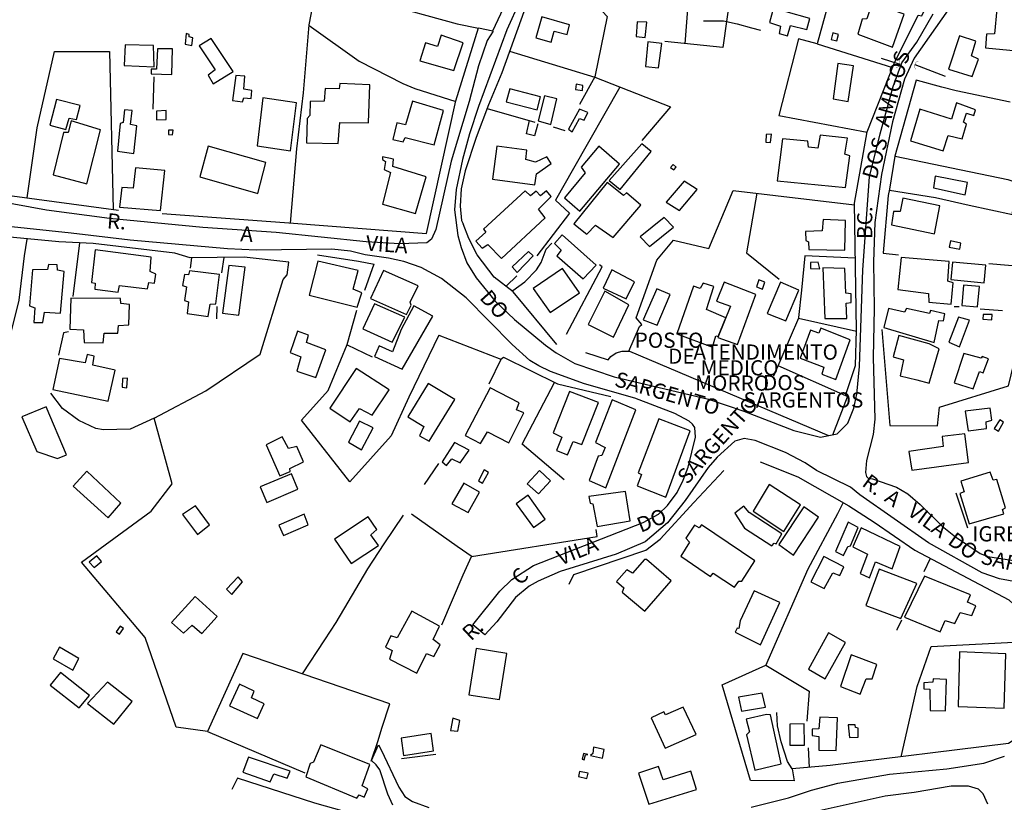
# Model space of a CAD drawing. Units: millimetres. Extents: x 175914 to 178339, y 1660412 to 1663189.
# Drawn here: x 177853 to 178015, y 1661731 to 1661860 of the extents above; entities that cross this region are included whole.
import ezdxf
from ezdxf.enums import TextEntityAlignment as Align

# ---------------------------------------------------------------- set-up
doc = ezdxf.new("R2010")
doc.units = ezdxf.units.MM
for name, color, linetype in [('V-BUEIRO', 5, 'Continuous'), ('V-EDIFICACAO', 2, 'Continuous'), ('V-EDIFICACAO_IDENTIFICADA', 6, 'Continuous'), ('V-LOTE', 10, 'Continuous'), ('V-NOME_DOS_LOGRADOUROS', 7, 'Continuous'), ('V-QUADRA', 6, 'Continuous'), ('V-TESTADA', 5, 'Continuous'), ('V-VALETA', 6, 'Continuous')]:
    doc.layers.add(name, color=color, linetype=linetype)

# ---------------------------------------------------------------- blocks, each defined once
blk = doc.blocks.new('305')
at = {"color": 0, "linetype": 'ByBlock', "lineweight": -2, "const_width": 0.05}
blk.add_lwpolyline([(0.73, 0.39, 0.60863), (-0.73, 0.38)], format="xyb", dxfattribs=at)

msp = doc.modelspace()

# ---------------------------------------------------------------- linework, layer by layer
at = {"layer": 'V-EDIFICACAO'}
for points in [[(177978.94, 1661861.25), (177979.27, 1661862.68), (177977.23, 1661863.1), (177976.25, 1661859.47), (177978.02, 1661858.88), (177977.82, 1661857.68), (177979.17, 1661857.3), (177979.67, 1661859), (177982.37, 1661858.32), (177982.83, 1661860.14), (177978.94, 1661861.25)], [(177993.09, 1661862.64), (177992.22, 1661860.07), (177991.47, 1661860.03), (177990.75, 1661857.55), (177996.45, 1661855.43), (177998.33, 1661860.86), (177993.09, 1661862.64)], [(178013.57, 1661861.64), (178013.21, 1661857.62), (178011.89, 1661857.53), (178011.7, 1661855.32), (178020.34, 1661854.5), (178020.91, 1661860.9), (178013.57, 1661861.64)], [(177938.79, 1661860.42), (177937.83, 1661856.93), (177940.33, 1661856.24), (177940.83, 1661858.06), (177942.97, 1661857.52), (177943.34, 1661859.11), (177938.79, 1661860.42)], [(177954.49, 1661859.59), (177954.49, 1661859.59), (177954.31, 1661857.17), (177955.79, 1661857.01), (177956.07, 1661859.51), (177954.49, 1661859.59)], [(177880.88, 1661857.1), (177880.89, 1661857.52), (177880.35, 1661857.65), (177880.2, 1661855.89), (177881.29, 1661855.72), (177881.47, 1661856.94), (177880.88, 1661857.1)], [(177884.5, 1661856.82), (177882.5, 1661855.62), (177885.13, 1661851.68), (177883.99, 1661850.84), (177884.83, 1661849.41), (177888.08, 1661851.45), (177884.5, 1661856.82)], [(177922.29, 1661857.38), (177921.66, 1661855.51), (177919.71, 1661856.14), (177918.79, 1661853.2), (177924.35, 1661851.59), (177925.9, 1661856.16), (177922.29, 1661857.38)], [(177986.62, 1661857.77), (177986.34, 1661856.7), (177987.28, 1661856.46), (177987.55, 1661857.49), (177986.62, 1661857.77)], [(178007.42, 1661857.29), (178005.63, 1661851.83), (178009.51, 1661850.61), (178010.56, 1661853.44), (178009.42, 1661853.97), (178010.14, 1661856.4), (178007.42, 1661857.29)], [(177870.33, 1661855.78), (177870.2, 1661852.42), (177875.1, 1661852.19), (177874.99, 1661855.72), (177870.33, 1661855.78)], [(177875.65, 1661855.12), (177875.5, 1661851.82), (177874.63, 1661851.79), (177874.61, 1661851.05), (177878.04, 1661850.93), (177878.13, 1661855.12), (177875.65, 1661855.12)], [(177956.21, 1661856.28), (177955.83, 1661852.26), (177957.99, 1661852.01), (177958.51, 1661856.03), (177956.21, 1661856.28)], [(177987.46, 1661852.75), (177986.7, 1661846.95), (177989.14, 1661846.51), (177990.01, 1661852.38), (177987.46, 1661852.75)], [(177888.52, 1661850.79), (177888, 1661846.67), (177889.62, 1661846.46), (177889.84, 1661847.1), (177891.05, 1661846.99), (177891.18, 1661848.31), (177889.86, 1661848.51), (177889.86, 1661848.51), (177890.03, 1661850.63), (177888.52, 1661850.79)], [(177905.62, 1661849.45), (177905.5, 1661848.6), (177903.23, 1661848.63), (177903.05, 1661846.53), (177900.76, 1661846.52), (177900.7, 1661844.19), (177900.28, 1661843.71), (177900.16, 1661839.71), (177905.37, 1661839.57), (177905.61, 1661843.04), (177910.31, 1661843), (177910.53, 1661849.25), (177905.62, 1661849.45)], [(177933.55, 1661848.55), (177932.97, 1661846.43), (177938.03, 1661845.11), (177938.57, 1661847.26), (177933.55, 1661848.55)], [(177944.46, 1661849.36), (177944.34, 1661848.45), (177945.47, 1661848.31), (177945.57, 1661849.13), (177944.46, 1661849.36)], [(177859.06, 1661846.82), (177857.97, 1661842.59), (177860.59, 1661841.87), (177861.14, 1661843.78), (177862.37, 1661843.56), (177862.94, 1661845.85), (177859.06, 1661846.82)], [(177892.95, 1661847.08), (177892.05, 1661839.2), (177897.53, 1661838.41), (177898.52, 1661846.25), (177892.95, 1661847.08)], [(177939.24, 1661847.44), (177939.24, 1661847.44), (177938.22, 1661843.34), (177940.29, 1661842.72), (177941.28, 1661846.95), (177939.24, 1661847.44)], [(177870.23, 1661845.14), (177870.04, 1661843.05), (177869.5, 1661842.86), (177869.07, 1661838.31), (177871.78, 1661837.95), (177872.26, 1661842.51), (177871.25, 1661842.74), (177871.48, 1661845.04), (177870.23, 1661845.14)], [(177875.51, 1661844.91), (177875.47, 1661843.46), (177877.06, 1661843.51), (177877.06, 1661845.04), (177875.51, 1661844.91)], [(177917.56, 1661846.53), (177916.42, 1661842.68), (177915, 1661842.97), (177914.32, 1661840.27), (177916.04, 1661839.86), (177916.34, 1661840.58), (177921.15, 1661839.35), (177922.66, 1661845.04), (177917.56, 1661846.53)], [(177945.01, 1661845.25), (177943.21, 1661841.96), (177943.8, 1661841.52), (177943.8, 1661841.52), (177945.01, 1661843.72), (177945.79, 1661843.4), (177946.35, 1661844.71), (177945.01, 1661845.25)], [(178000.95, 1661845.23), (177999.4, 1661840.01), (178004.78, 1661838.41), (178005.57, 1661840.91), (178007.88, 1661840.35), (178008.6, 1661842.78), (178008.1, 1661843.11), (178008.59, 1661844.57), (178008.59, 1661844.57), (178009.82, 1661844.21), (178010.1, 1661845.15), (178006.96, 1661846.25), (178006.14, 1661843.57), (178000.95, 1661845.23)], [(177861.48, 1661843.29), (177860.96, 1661841.38), (177860.2, 1661841.42), (177858.5, 1661834.44), (177864.06, 1661832.96), (177866.29, 1661841.82), (177861.48, 1661843.29)], [(177877.48, 1661841.78), (177877.45, 1661841.07), (177878.11, 1661841.03), (177878.23, 1661841.8), (177877.48, 1661841.78)], [(177975.7, 1661841.08), (177975.65, 1661839.82), (177976.41, 1661839.78), (177976.58, 1661841.12), (177975.7, 1661841.08)], [(177984.57, 1661840.98), (177984.16, 1661838.8), (177982.61, 1661839.01), (177982.54, 1661839.98), (177978.35, 1661840.37), (177977.51, 1661833.48), (177988.71, 1661832.34), (177989.42, 1661837.56), (177988.62, 1661837.85), (177989.03, 1661840.47), (177984.57, 1661840.98)], [(177883.98, 1661839.16), (177882.6, 1661834.12), (177892.12, 1661831.38), (177893.47, 1661836.48), (177883.98, 1661839.16)], [(177931.4, 1661839.17), (177930.73, 1661833.74), (177937.69, 1661832.8), (177937.92, 1661834.63), (177940.33, 1661836.3), (177939.61, 1661837.39), (177937.77, 1661836.5), (177936.18, 1661836.94), (177936.37, 1661838.51), (177931.4, 1661839.17)], [(177945.3, 1661835.73), (177945.93, 1661834.8), (177942.53, 1661830.65), (177945.04, 1661828.48), (177951.6, 1661836.17), (177948.17, 1661839.17), (177945.3, 1661835.73)], [(177949.86, 1661833.49), (177951.68, 1661832.02), (177956.8, 1661838.28), (177955.25, 1661839.56), (177949.86, 1661833.49)], [(177914.31, 1661835.81), (177914.45, 1661837.01), (177912.64, 1661837.4), (177912.61, 1661836.96), (177913.15, 1661836.66), (177912.91, 1661835.3), (177913.92, 1661834.85), (177912.64, 1661829.65), (177918.05, 1661828.1), (177919.8, 1661834.13), (177914.31, 1661835.81)], [(177872.07, 1661835.6), (177871.65, 1661832.28), (177869.8, 1661832.35), (177869.44, 1661829.13), (177876.13, 1661828.57), (177876.86, 1661835.14), (177872.07, 1661835.6)], [(177960.39, 1661836.12), (177959.97, 1661835.65), (177960.53, 1661835.26), (177960.89, 1661835.72), (177960.39, 1661836.12)], [(178003.43, 1661834.25), (178003.18, 1661832.32), (178008.39, 1661831.18), (178008.75, 1661833.18), (178003.43, 1661834.25)], [(177949.57, 1661833.16), (177944.07, 1661826.37), (177946.22, 1661824.69), (177947.66, 1661826.17), (177950.51, 1661824.17), (177955.1, 1661829.48), (177952.71, 1661831.46), (177952.23, 1661831.04), (177949.57, 1661833.16)], [(177959.24, 1661829.94), (177961.44, 1661828.61), (177964.35, 1661832.06), (177962.21, 1661833.42), (177959.24, 1661829.94)], [(177929.23, 1661825.51), (177929.59, 1661825.03), (177927.95, 1661823.57), (177929.01, 1661822.38), (177929.96, 1661823), (177932.18, 1661820.68), (177939.36, 1661827.39), (177938.27, 1661828.78), (177940.34, 1661830.89), (177939.57, 1661831.8), (177938.61, 1661831), (177937.87, 1661831.75), (177936.97, 1661831), (177936.09, 1661831.8), (177929.23, 1661825.51)], [(177998.13, 1661830.59), (177997.69, 1661828.41), (177996.59, 1661828.44), (177996.26, 1661826.24), (178003.34, 1661824.77), (178004.2, 1661829.34), (177998.13, 1661830.59)], [(177954.98, 1661824.25), (177956.49, 1661822.68), (177960.43, 1661825.84), (177958.92, 1661827.41), (177954.98, 1661824.25)], [(177985.03, 1661827.09), (177984.89, 1661825.25), (177982.16, 1661825.13), (177982.18, 1661823.64), (177982.64, 1661823.46), (177982.67, 1661822.19), (177988.63, 1661822.06), (177988.72, 1661826.93), (177985.03, 1661827.09)], [(177942.17, 1661824.59), (177940.91, 1661823.14), (177942.01, 1661822.09), (177941.29, 1661821.14), (177945.62, 1661817.36), (177947.76, 1661819.6), (177942.17, 1661824.59)], [(178005.99, 1661823.59), (178005.76, 1661822.54), (178007.51, 1661822.22), (178007.69, 1661823.21), (178005.99, 1661823.59)], [(177865.4, 1661822.11), (177864.82, 1661816.78), (177865.44, 1661816.64), (177865.34, 1661815.67), (177869.19, 1661815.14), (177869.42, 1661816.28), (177874, 1661815.69), (177874.22, 1661816.78), (177875.19, 1661816.67), (177875.37, 1661818.1), (177874.44, 1661818.57), (177874.63, 1661820.9), (177865.4, 1661822.11)], [(177933.92, 1661819.33), (177934.74, 1661818.38), (177937.4, 1661821.12), (177936.63, 1661821.86), (177933.92, 1661819.33)], [(177997.87, 1661820.87), (177997.32, 1661815.63), (178002.33, 1661814.96), (178002.43, 1661813.52), (178006.1, 1661813.18), (178006.43, 1661816.71), (178005.54, 1661816.98), (178005.77, 1661820.18), (177997.87, 1661820.87)], [(177855.13, 1661818.85), (177854.65, 1661812.92), (177855.5, 1661812.58), (177855.36, 1661810.19), (177856.81, 1661810.16), (177857.11, 1661811.89), (177859.72, 1661811.7), (177860.32, 1661818.58), (177859.24, 1661818.79), (177859.15, 1661819.65), (177857.74, 1661819.73), (177857.58, 1661818.89), (177855.13, 1661818.85)], [(177887.36, 1661819.53), (177886.34, 1661811.71), (177889, 1661811.38), (177890.08, 1661819.3), (177887.36, 1661819.53)], [(177902, 1661820.24), (177900.6, 1661814.68), (177908.47, 1661812.72), (177909.22, 1661815.03), (177907.82, 1661815.67), (177908.63, 1661818.74), (177902, 1661820.24)], [(177982.96, 1661820.03), (177982.96, 1661819.04), (177984.49, 1661818.98), (177984.2, 1661820.07), (177982.96, 1661820.03)], [(177984.99, 1661819.14), (177985.3, 1661810.83), (177988.91, 1661810.84), (177988.83, 1661813.35), (177989.65, 1661813.49), (177989.63, 1661814.9), (177988.79, 1661815), (177988.63, 1661819.07), (177984.99, 1661819.14)], [(178006.29, 1661820.1), (178006.05, 1661817.24), (178011.52, 1661816.72), (178011.52, 1661816.72), (178011.8, 1661819.59), (178006.29, 1661820.1)], [(177880.9, 1661818.69), (177880.78, 1661818.02), (177880.08, 1661818.07), (177879.77, 1661816.24), (177880.4, 1661816.06), (177880.11, 1661813.78), (177880.74, 1661813.6), (177880.54, 1661811.66), (177883.99, 1661811.17), (177884.29, 1661813.22), (177885.22, 1661813.27), (177885.86, 1661818.07), (177880.9, 1661818.69)], [(177912.78, 1661818.74), (177910.64, 1661814.1), (177916.55, 1661811.47), (177917.37, 1661813.05), (177917.16, 1661813.52), (177918.48, 1661816.19), (177912.78, 1661818.74)], [(177942.22, 1661819.05), (177937.41, 1661815.76), (177940.2, 1661811.85), (177944.99, 1661815.03), (177942.22, 1661819.05)], [(177950.31, 1661818.82), (177948.92, 1661815.83), (177952.66, 1661814.07), (177954.04, 1661816.87), (177950.31, 1661818.82)], [(177974.47, 1661817.21), (177974.08, 1661816.03), (177975.06, 1661815.65), (177975.47, 1661816.82), (177974.47, 1661817.21)], [(177978.02, 1661816.81), (177975.83, 1661811.67), (177978.9, 1661810.45), (177981.07, 1661815.51), (177978.02, 1661816.81)], [(178008.1, 1661816.29), (178007.84, 1661812.98), (178010.39, 1661812.75), (178010.72, 1661816.07), (178008.1, 1661816.29)], [(177949.17, 1661815.31), (177949.17, 1661815.31), (177946.45, 1661809.85), (177950.61, 1661807.76), (177953.13, 1661813.08), (177949.17, 1661815.31)], [(177957.72, 1661815.74), (177955.45, 1661810.61), (177957.77, 1661809.76), (177959.88, 1661814.78), (177957.72, 1661815.74)], [(177861.4, 1661814.18), (177861.27, 1661809.09), (177863.51, 1661808.98), (177863.59, 1661806.89), (177866.75, 1661806.83), (177866.87, 1661808.43), (177869.13, 1661808.44), (177869.23, 1661809.71), (177870.94, 1661809.78), (177871.06, 1661813.14), (177869.64, 1661813.32), (177869.6, 1661814.15), (177861.4, 1661814.18)], [(177911.3, 1661813.23), (177909.4, 1661809.15), (177914.21, 1661806.95), (177916.3, 1661811.05), (177911.3, 1661813.23)], [(177917.77, 1661812.91), (177915.72, 1661809.02), (177914.3, 1661805.37), (177912.08, 1661806.34), (177911.32, 1661804.62), (177915.86, 1661802.49), (177920.9, 1661811.23), (177917.77, 1661812.91)], [(177998.73, 1661812.48), (177998.43, 1661811.9), (177995.8, 1661812.47), (177995.02, 1661809.36), (178003.3, 1661806.88), (178004.05, 1661810.5), (178004.8, 1661810.46), (178005.05, 1661811.6), (178002.67, 1661812.18), (178002.49, 1661811.68), (177998.73, 1661812.48)], [(178007.26, 1661811.07), (178005.7, 1661806.93), (178007.46, 1661806.18), (178009.11, 1661810.54), (178007.26, 1661811.07)], [(178011.31, 1661811.52), (178011.28, 1661810.71), (178012.74, 1661810.6), (178012.8, 1661811.48), (178011.31, 1661811.52)], [(177900.16, 1661806.91), (177900.45, 1661808.09), (177898.66, 1661808.73), (177897.46, 1661805.27), (177899.2, 1661804.55), (177898.53, 1661802.17), (177901.69, 1661801.15), (177903.31, 1661805.7), (177900.16, 1661806.91)], [(177984.68, 1661809.24), (177984.32, 1661808.44), (177982.96, 1661808.93), (177981.24, 1661804.34), (177985.13, 1661802.85), (177984.82, 1661801.69), (177987.14, 1661800.81), (177989.5, 1661807.36), (177984.68, 1661809.24)], [(178000.43, 1661800.74), (178002.45, 1661800.23), (178004.08, 1661805.85), (178002.44, 1661806.66), (177997.5, 1661808.04), (177996.55, 1661804.54), (177998.24, 1661804.03), (177997.68, 1661801.42), (178000.44, 1661800.74)], [(177864.08, 1661804.92), (177863.78, 1661803.54), (177859.53, 1661804.28), (177858.46, 1661799.17), (177867.56, 1661797.25), (177868.68, 1661802.34), (177865.04, 1661803.17), (177865.26, 1661804.64), (177864.08, 1661804.92)], [(178008.16, 1661805.09), (178006.57, 1661800.26), (178009.71, 1661799.3), (178010.71, 1661802.12), (178011.33, 1661801.89), (178012.22, 1661804.2), (178011.18, 1661804.6), (178011, 1661804.31), (178008.16, 1661805.09)], [(177908.29, 1661802.62), (177903.96, 1661796.12), (177907.32, 1661793.86), (177908.86, 1661796.07), (177910.95, 1661794.97), (177913.74, 1661799.12), (177908.29, 1661802.62)], [(177869.93, 1661800.97), (177869.85, 1661799.53), (177870.63, 1661799.45), (177870.71, 1661801.01), (177869.93, 1661800.97)], [(177920.15, 1661800.14), (177916.82, 1661794.68), (177919.45, 1661793.1), (177918.74, 1661791.58), (177920.29, 1661790.66), (177924.53, 1661797.51), (177920.15, 1661800.14)], [(177930.31, 1661799.44), (177926.2, 1661791.61), (177928.74, 1661790.28), (177929.88, 1661792.23), (177933.39, 1661790.41), (177935.87, 1661795.34), (177934.64, 1661795.84), (177935.07, 1661796.99), (177930.31, 1661799.44), (177930.31, 1661799.44)], [(177943.35, 1661798.83), (177940.7, 1661792.07), (177942.09, 1661791.33), (177941.21, 1661789.17), (177943.02, 1661788.45), (177943.96, 1661790.61), (177945.41, 1661790.11), (177948.14, 1661797.05), (177943.35, 1661798.83)], [(177947.64, 1661790.46), (177949.21, 1661789.62), (177948.69, 1661788.34), (177948.07, 1661788.23), (177946.57, 1661784.23), (177949.35, 1661782.99), (177954.25, 1661795.82), (177950.36, 1661797.48), (177947.64, 1661790.46)], [(177857.37, 1661796.33), (177853.34, 1661794.7), (177855.84, 1661789), (177859.24, 1661787.85), (177860.73, 1661788.46), (177857.37, 1661796.33)], [(178008.4, 1661795.6), (178008.88, 1661792.39), (178011.91, 1661792.76), (178011.81, 1661793.87), (178012.78, 1661794.12), (178012.51, 1661796.12), (178008.4, 1661795.6)], [(177908.86, 1661793.96), (177907.06, 1661790.54), (177909.19, 1661789.26), (177911.1, 1661792.87), (177908.86, 1661793.96)], [(177958.05, 1661794.38), (177954.67, 1661785.48), (177955.19, 1661785.18), (177954.47, 1661783.33), (177959.18, 1661781.5), (177963.2, 1661792.38), (177958.05, 1661794.38)], [(178013.17, 1661792.74), (178013.86, 1661792.33), (178014.7, 1661793.79), (178014.09, 1661794.19), (178013.17, 1661792.74)], [(177999.13, 1661788.98), (177999.59, 1661785.93), (178008.9, 1661787.18), (178008.33, 1661791.91), (178004.61, 1661791.46), (178004.76, 1661789.79), (177999.13, 1661788.98)], [(177896.14, 1661791.37), (177893.49, 1661790.06), (177895.77, 1661784.99), (177897.46, 1661785.69), (177897.4, 1661786.18), (177899.67, 1661787.31), (177898.55, 1661789.82), (177897.18, 1661789.49), (177896.14, 1661791.37), (177896.14, 1661791.37)], [(177924.45, 1661790.45), (177922.45, 1661787.3), (177923.15, 1661786.7), (177924.04, 1661787.8), (177925.37, 1661787.13), (177926.87, 1661789.23), (177924.45, 1661790.45)], [(177864.06, 1661785.75), (177861.82, 1661783.3), (177867.56, 1661778.09), (177869.66, 1661780.47), (177864.06, 1661785.75)], [(177892.52, 1661783.18), (177893.64, 1661780.6), (177898.73, 1661782.79), (177897.7, 1661785.33), (177892.52, 1661783.18)], [(177928.42, 1661784.14), (177929.07, 1661783.8), (177930.07, 1661785.53), (177929.33, 1661785.97), (177928.42, 1661784.14)], [(177938.45, 1661785.88), (177936.43, 1661783.65), (177938.25, 1661782.05), (177940.26, 1661784.19), (177938.45, 1661785.88)], [(178013, 1661784.3), (178012.47, 1661785.58), (178007.67, 1661784.12), (178008.22, 1661782.37), (178007.48, 1661782.11), (178009.06, 1661777.08), (178014.72, 1661778.74), (178014.54, 1661779.47), (178015, 1661779.74), (178013.59, 1661784.39), (178013, 1661784.3)], [(177924.03, 1661780.4), (177926.72, 1661778.98), (177928.58, 1661782.3), (177926.02, 1661783.8), (177926.02, 1661783.8), (177924.03, 1661780.4)], [(177976.17, 1661783.55), (177973.52, 1661779.17), (177978.57, 1661775.83), (177981.32, 1661780.24), (177976.17, 1661783.55)], [(177946.54, 1661781.6), (177946.73, 1661780.5), (177947.21, 1661780.41), (177947.9, 1661776.68), (177953.35, 1661777.57), (177952.54, 1661782.44), (177946.54, 1661781.6)], [(177936.57, 1661781.79), (177934.6, 1661780.41), (177937.46, 1661776.5), (177939.36, 1661777.87), (177936.57, 1661781.79)], [(177881.89, 1661780.08), (177879.77, 1661778.64), (177882.26, 1661775.36), (177884.2, 1661776.92), (177881.89, 1661780.08)], [(177895.59, 1661776.86), (177896.35, 1661775.19), (177900.44, 1661776.95), (177899.75, 1661778.67), (177895.59, 1661776.86)], [(177972.89, 1661778.96), (177972, 1661780), (177970.54, 1661778.83), (177972.13, 1661776.38), (177976.62, 1661773.48), (177977.01, 1661773.94), (177977.34, 1661773.82), (177978.25, 1661775.46), (177972.89, 1661778.96)], [(177977.74, 1661773.7), (177980.15, 1661771.95), (177984.26, 1661778.22), (177981.86, 1661779.87), (177977.74, 1661773.7)], [(177904.76, 1661774.58), (177907.49, 1661770.58), (177911.99, 1661773.54), (177910.72, 1661775.29), (177911.69, 1661776.16), (177910.28, 1661778.25), (177904.76, 1661774.58)], [(177987.08, 1661772.56), (177988.37, 1661771.91), (177989.08, 1661773.4), (177989.53, 1661773.46), (177990.82, 1661776.52), (177989.16, 1661777.4), (177987.08, 1661772.56)], [(177965.07, 1661776.93), (177964.68, 1661776.43), (177963.91, 1661776.87), (177962.48, 1661774.77), (177963.07, 1661774.11), (177961.63, 1661771.79), (177966.53, 1661768.45), (177966.98, 1661769), (177970.49, 1661766.71), (177971.21, 1661767.68), (177971.68, 1661767.67), (177973.81, 1661771.04), (177965.07, 1661776.93)], [(177991.3, 1661776.43), (177989.94, 1661773.31), (177992.31, 1661772.1), (177991.13, 1661768.95), (177992.64, 1661768.24), (177993.66, 1661770.83), (177996.4, 1661769.73), (177997.69, 1661773.38), (177991.3, 1661776.43)], [(177864.42, 1661770.82), (177865.23, 1661769.94), (177866.46, 1661770.9), (177865.67, 1661771.85), (177864.42, 1661770.82)], [(177955.66, 1661771.24), (177953.74, 1661768.97), (177952.77, 1661769.55), (177951.1, 1661767.61), (177952.31, 1661766.6), (177951.99, 1661765.89), (177955.73, 1661762.74), (177960.04, 1661767.75), (177956.01, 1661771.26), (177955.66, 1661771.24)], [(177985.13, 1661771.73), (177983.03, 1661767.59), (177985.22, 1661766.45), (177986.66, 1661769.05), (177987.77, 1661768.63), (177988.44, 1661770.04), (177985.13, 1661771.73)], [(177994.25, 1661769.66), (177994.25, 1661769.66), (177992.07, 1661763.7), (177997.81, 1661761.55), (178000.46, 1661767.28), (177994.25, 1661769.66)], [(177887.02, 1661766.36), (177887.87, 1661765.51), (177889.65, 1661767.58), (177888.9, 1661768.4), (177887.02, 1661766.36)], [(178001.72, 1661768.48), (177998.42, 1661761.77), (178004.29, 1661759.37), (178005.1, 1661761.24), (178006.7, 1661760.74), (178007.53, 1661762.55), (178009.48, 1661762.05), (178010.14, 1661763.62), (178008.78, 1661764.21), (178009.23, 1661765.43), (178001.72, 1661768.48)], [(177973.69, 1661766.08), (177971.43, 1661761.15), (177971.21, 1661759.89), (177970.93, 1661759.96), (177970.58, 1661759.28), (177974.73, 1661757.24), (177977.95, 1661764.2), (177973.69, 1661766.08)], [(177877.98, 1661760.88), (177879.92, 1661759.12), (177881.33, 1661760.47), (177882.96, 1661759.07), (177885.48, 1661761.88), (177881.84, 1661765.16), (177877.98, 1661760.88)], [(177915.06, 1661758.37), (177913.98, 1661758.68), (177913.15, 1661756.83), (177914.21, 1661756.28), (177913.78, 1661754.86), (177918.25, 1661752.59), (177919.89, 1661755.79), (177921.06, 1661755.28), (177922.1, 1661757.2), (177920.95, 1661758.12), (177921.98, 1661760.27), (177917.48, 1661762.77), (177915.06, 1661758.37)], [(177869.55, 1661760.29), (177868.89, 1661759.34), (177869.43, 1661758.95), (177870.05, 1661759.89), (177869.55, 1661760.29)], [(177982.65, 1661753.21), (177985.35, 1661751.61), (177988.73, 1661757.61), (177985.94, 1661759.19), (177982.65, 1661753.21)], [(177859.53, 1661756.85), (177858.54, 1661754.94), (177861.72, 1661753.06), (177862.75, 1661755), (177859.53, 1661756.85)], [(177928.03, 1661756.62), (177928.03, 1661756.62), (177926.8, 1661749.02), (177931.85, 1661748.24), (177933.05, 1661755.8), (177928.03, 1661756.62)], [(178007.44, 1661756.06), (178007.22, 1661747.07), (178014.76, 1661746.84), (178015.04, 1661755.76), (178007.44, 1661756.06)], [(177989.64, 1661755.6), (177987.88, 1661750.39), (177991.11, 1661749.14), (177992.11, 1661751.63), (177993.07, 1661751.62), (177993.85, 1661754.01), (177989.64, 1661755.6)], [(177859.7, 1661752.67), (177858.03, 1661750.6), (177862.77, 1661746.88), (177864.5, 1661748.89), (177859.7, 1661752.67)], [(178003.12, 1661751.61), (178003.06, 1661751.07), (178001.58, 1661750.97), (178001.59, 1661749.99), (178002.59, 1661749.92), (178002.6, 1661746.42), (178005.13, 1661746.39), (178005.32, 1661751.55), (178003.12, 1661751.61)], [(177867.46, 1661751.11), (177864.17, 1661747.59), (177868.49, 1661744.19), (177871.5, 1661747.93), (177867.46, 1661751.11)], [(177889.16, 1661750.75), (177887.49, 1661747.22), (177892.07, 1661745.13), (177893.19, 1661747.55), (177891.13, 1661748.5), (177891.57, 1661749.63), (177889.16, 1661750.75)], [(177971.15, 1661748.61), (177971.63, 1661746.34), (177975.59, 1661746.97), (177975.04, 1661749.26), (177971.15, 1661748.61)], [(177962.03, 1661747), (177959.14, 1661745.7), (177958.86, 1661746.23), (177956.77, 1661745.24), (177959.1, 1661740.23), (177964.17, 1661742.51), (177962.03, 1661747)], [(177924.2, 1661745.15), (177923.83, 1661743.17), (177925, 1661743.01), (177925.35, 1661744.78), (177924.2, 1661745.15)], [(177975.74, 1661745.79), (177972.37, 1661744.98), (177972.92, 1661742.91), (177972.42, 1661742.43), (177973.83, 1661736.61), (177978.16, 1661737.66), (177976.37, 1661745.7), (177975.74, 1661745.79)], [(177984.5, 1661745.36), (177984.33, 1661743.43), (177983.24, 1661743.37), (177983.22, 1661742.34), (177984.34, 1661742.16), (177984.33, 1661739.93), (177987.16, 1661739.85), (177987.4, 1661745.23), (177984.5, 1661745.36)], [(177979.54, 1661744.18), (177979.59, 1661740.74), (177981.97, 1661740.75), (177981.93, 1661744.24), (177979.54, 1661744.18)], [(177989.17, 1661744.05), (177989.35, 1661742.02), (177990.78, 1661742.03), (177990.81, 1661743.54), (177990.34, 1661743.62), (177990.3, 1661744.1), (177989.17, 1661744.05)], [(177915.71, 1661741.89), (177916.11, 1661739.04), (177921.01, 1661739.82), (177920.62, 1661742.65), (177915.71, 1661741.89)], [(177902.51, 1661740.77), (177901.32, 1661737.94), (177900.75, 1661737.72), (177900.02, 1661735.55), (177908.44, 1661732), (177908.78, 1661732.55), (177909.64, 1661732.21), (177910.2, 1661733.56), (177909.27, 1661734.03), (177910.53, 1661737.56), (177902.51, 1661740.77)], [(177947.33, 1661740.42), (177947.17, 1661739.35), (177946.83, 1661739.02), (177948.8, 1661738.62), (177949.08, 1661740.04), (177947.33, 1661740.42)], [(177890.64, 1661738.77), (177889.66, 1661736.27), (177894.16, 1661734.73), (177894.8, 1661736), (177896.94, 1661735.33), (177897.44, 1661736.47), (177890.64, 1661738.77)], [(177945.43, 1661738.46), (177945.79, 1661738.35), (177945.99, 1661739.15), (177946.4, 1661739.19), (177945.68, 1661739.37), (177945.43, 1661738.46)], [(177958.74, 1661735.03), (177957.98, 1661737.23), (177954.68, 1661736.14), (177956.39, 1661731.05), (177964.21, 1661733.47), (177963.31, 1661736.46), (177958.74, 1661735.03)], [(177945.01, 1661736.38), (177944.83, 1661735.56), (177946.21, 1661735.24), (177946.43, 1661736.14), (177945.01, 1661736.38)]]:
    msp.add_lwpolyline(points, close=True, dxfattribs=at)
at = {"layer": 'V-EDIFICACAO_IDENTIFICADA'}
for points in [[(177969.06, 1661810.97), (177965.88, 1661812.32), (177967.08, 1661816.11), (177965.31, 1661816.62), (177964.86, 1661815.77), (177963.76, 1661816.14), (177961.02, 1661808.31), (177966.84, 1661806.15), (177967.41, 1661807.98), (177967.78, 1661807.86)], [(177970.94, 1661806.56), (177973.97, 1661814.8), (177968.78, 1661816.81), (177967.54, 1661813.69), (177969.83, 1661812.84), (177967.73, 1661807.74), (177970.94, 1661806.56)]]:
    msp.add_lwpolyline(points, close=True, dxfattribs=at)
at = {"layer": 'V-LOTE'}
for points in [[(177946.17, 1661882.75), (177944.23, 1661876.87), (177937.27, 1661865.23), (177932.23, 1661851.23), (177930.04, 1661845.97), (177928.03, 1661840.58), (177926.22, 1661835.1), (177925.58, 1661832.14), (177925.42, 1661829.28), (177925.64, 1661826.95), (177925.87, 1661826.38)], [(177950.91, 1661882.05), (177948.8, 1661861.27), (177949.53, 1661860.44), (177947.55, 1661850.56), (177945.03, 1661846)], [(177971.91, 1661879.08), (177968.57, 1661855.34), (177959.02, 1661856.34)], [(177962.36, 1661855.99), (177964.25, 1661880.16)], [(177986.61, 1661791.75), (177989.07, 1661797.99), (177988.71, 1661798.18), (177990.36, 1661803.09), (177990.53, 1661808.91), (177990.18, 1661829.79), (177992.3, 1661841.51), (177996.71, 1661852.75), (178000.67, 1661860.68), (178001.25, 1661860.59), (178005.08, 1661868.73), (178006.83, 1661873.14), (178006.98, 1661874.31), (178006.89, 1661877.01), (177978.7, 1661879.24)], [(177897.53, 1661826.52), (177898.58, 1661838.74), (177899.66, 1661847.92), (177900.58, 1661859.1), (177902.4, 1661868.45), (177904.87, 1661878.41), (177915.79, 1661875.22)], [(177930.74, 1661858.11), (177935.95, 1661869.21), (177939.47, 1661876.73)], [(177987.83, 1661869.73), (177984.05, 1661855.95), (177996.45, 1661852.08)], [(177902.09, 1661866.86), (177912.15, 1661862.74), (177924.88, 1661859.26), (177928.41, 1661858.55)], [(177876.44, 1661828.11), (177898.03, 1661826.48), (177919.85, 1661824.82), (177924.7, 1661846.63), (177928.43, 1661858.6)], [(177900.57, 1661858.99), (177908.81, 1661853.13), (177915.98, 1661849.45), (177917.96, 1661848.64), (177924.67, 1661846.47)], [(177928.43, 1661858.6), (177930.74, 1661858.11)], [(177984.05, 1661855.95), (177981.01, 1661856.8), (177977.74, 1661844.17), (177992.29, 1661841.44)], [(177854.22, 1661830.69), (177855.86, 1661842.16), (177858.71, 1661854.69), (177867.75, 1661854.71), (177868.4, 1661828.76)], [(177933.5, 1661854.76), (177947.51, 1661850.49), (177959.97, 1661845.62), (177955.25, 1661840.09)], [(177874.93, 1661845.23), (177875.11, 1661850.56)], [(178000.34, 1661849.99), (177996.84, 1661837.5), (177995.94, 1661832.07), (177995.75, 1661831.05), (177994.92, 1661821.65), (177994.92, 1661821.57)], [(178015.77, 1661846.41), (178006.89, 1661848.22), (178004.56, 1661848.87), (178000.53, 1661849.95), (178000.34, 1661849.99)], [(177951.64, 1661848.87), (177944, 1661835.47), (177941.08, 1661830.29), (177943.38, 1661828.15), (177938.02, 1661821.16)], [(177929.82, 1661845.37), (177937.68, 1661843.11)], [(177938.17, 1661842.8), (177937.63, 1661840.84), (177936.28, 1661841.18), (177936.81, 1661843.36)], [(177940.67, 1661842.32), (177942.6, 1661841.73)], [(177996.85, 1661837.53), (178015.4, 1661833.66), (178019.84, 1661832.14), (178039.84, 1661828.26), (178044.35, 1661826.77), (178050.54, 1661823.85)], [(177843.36, 1661833.44), (177845.88, 1661833.35), (177850.95, 1661831.13), (177869.25, 1661828.65)], [(177995.92, 1661831.94), (178003.52, 1661830.72), (178009.05, 1661829.46), (178016.16, 1661827.95), (178016.48, 1661833.29)], [(177953.12, 1661805.46), (177954.89, 1661809.5), (177955.22, 1661809.85), (177954.29, 1661810.96), (177957.73, 1661820.43), (177960.46, 1661823.73), (177966.26, 1661822.33), (177970.23, 1661831.89), (177990.18, 1661829.51)], [(177974.16, 1661831.42), (177972.44, 1661821.62), (177977.83, 1661817.28)], [(177941.26, 1661806.55), (177934.13, 1661815.21), (177931, 1661817.63), (177928.19, 1661821.28), (177926.83, 1661824), (177925.87, 1661826.38)], [(177897.23, 1661820.1), (177889.91, 1661820.92), (177881.01, 1661820.79), (177878.53, 1661821.59), (177865.11, 1661823.15), (177859.44, 1661823.42), (177843.37, 1661824.99)], [(177849.48, 1661800.43), (177852.25, 1661811.15), (177852.92, 1661813.87), (177853.8, 1661821.11), (177854.23, 1661823.86)], [(177862.86, 1661823.26), (177861.73, 1661814.47)], [(177934.07, 1661815.42), (177936.01, 1661816.84), (177937.92, 1661818.81), (177938.71, 1661820.04), (177939.55, 1661822.21), (177940.45, 1661823.21)], [(177881.1, 1661819.11), (177881.28, 1661820.79)], [(177886.23, 1661818.34), (177886.59, 1661820.87)], [(177901.97, 1661821.32), (177908.67, 1661820.28), (177911.26, 1661819.76)], [(177990.33, 1661820.74), (177982.01, 1661821.12), (177981.5, 1661815.49), (177981.01, 1661811.01), (177981, 1661810.89), (177990.53, 1661808.78)], [(177994.92, 1661821.57), (177997.43, 1661821.32)], [(177875.1, 1661794.45), (177883.6, 1661798.97), (177892.52, 1661804.99), (177896.32, 1661817.27), (177896.98, 1661818.04), (177897.23, 1661820.12)], [(177911.23, 1661819.77), (177909.65, 1661815.43)], [(177942.88, 1661808.27), (177948.75, 1661819.34), (177948.31, 1661819.64)], [(178012.26, 1661819.89), (178019.39, 1661819.25)], [(177932.93, 1661816.14), (177934.68, 1661817.84)], [(177885.43, 1661812.79), (177885.33, 1661810.79)], [(178006.55, 1661812.82), (178007.41, 1661812.8)], [(177921.89, 1661808.12), (177916.94, 1661797.92), (177914.04, 1661791.57), (177907.28, 1661783.99), (177899.31, 1661794.12), (177903.68, 1661799.01), (177906.82, 1661806.58), (177908.42, 1661812.19)], [(177996.01, 1661793.25), (178003.85, 1661793.2), (178004.14, 1661796.28), (178015.49, 1661799.75), (178018.39, 1661811.75), (178016.1, 1661811.98)], [(178014.54, 1661812.08), (178010.84, 1661812.39)], [(177981, 1661810.89), (177976.87, 1661801.37)], [(177861.02, 1661808.63), (177860.21, 1661808.51), (177859.41, 1661804.79)], [(177921.89, 1661808.12), (177932.07, 1661804.18), (177932.49, 1661804.47), (177941.39, 1661800.09), (177950.16, 1661798.03)], [(177994.68, 1661809.01), (177996.01, 1661793.25)], [(177906.8, 1661806.53), (177910.95, 1661804.54)], [(177946, 1661805.27), (177949.72, 1661804.04), (177950.15, 1661804.59), (177951.01, 1661805.17), (177952.02, 1661805.49), (177953.21, 1661805.46), (177985.94, 1661791.62)], [(177930.14, 1661800.09), (177932.18, 1661804.25)], [(177977.61, 1661803.09), (177988.71, 1661798.18)], [(177942.47, 1661784.33), (177935.57, 1661790.18), (177940.91, 1661800.33)], [(177883.88, 1661742.96), (177878.73, 1661743.71), (177873.66, 1661758.4), (177863.17, 1661770.82), (177874.6, 1661779.16), (177878.08, 1661783.65), (177875.1, 1661794.45), (177871.16, 1661792.67), (177866.77, 1661792.52), (177865.55, 1661792.78), (177862.72, 1661794.1), (177860.03, 1661796.04), (177858.13, 1661798.55)], [(177919.51, 1661783.55), (177921.91, 1661787.04)], [(177974.71, 1661787.29), (177980.88, 1661784.81), (177989.25, 1661780.04), (177993.43, 1661777.38), (178000.12, 1661772.8), (178015.57, 1661764.64), (178017.12, 1661763.15), (178018.64, 1661760.66), (178021.63, 1661760.75), (178023.23, 1661745.98), (178015.51, 1661741.01), (177986.19, 1661737.37), (177979.94, 1661736.85), (177980.27, 1661734.86), (177973.11, 1661734.94)], [(177943.3, 1661767.17), (177944.09, 1661768.75), (177955.92, 1661772.77), (177958.28, 1661774.57), (177963.78, 1661780.63), (177968.72, 1661785.88)], [(177975.64, 1661753.85), (177982.58, 1661769.7), (177987.47, 1661778.8), (177988.33, 1661780.56)], [(177917.4, 1661778.74), (177924.88, 1661773.45), (177927.34, 1661771.72)], [(177899.47, 1661752.46), (177903.15, 1661758.06), (177905.03, 1661760.87), (177910.24, 1661769.69), (177912.89, 1661773.81), (177916.08, 1661778.5)], [(177922.37, 1661760.51), (177925.88, 1661768.73), (177927.27, 1661771.71), (177947.9, 1661775), (177947.76, 1661776.15)], [(178001.66, 1661769.26), (178002.7, 1661771.44)], [(177997.91, 1661761.27), (177997.17, 1661759.67), (177997.13, 1661759.62)], [(177997.87, 1661738.82), (178000.51, 1661750.35), (178002.81, 1661756.94), (178018.47, 1661757.76), (178018.37, 1661760.6), (178018.59, 1661760.75)], [(177912.53, 1661743.5), (177913.86, 1661747.53), (177889.7, 1661755.8), (177883.88, 1661742.96), (177899.89, 1661736.21)], [(177973.11, 1661734.94), (177968.46, 1661750.62), (177975.63, 1661753.86), (177982.74, 1661749.62), (177982.36, 1661744.66)], [(177979.94, 1661736.84), (177979.17, 1661738.05), (177978.12, 1661741.29), (177977.55, 1661743.89), (177977.41, 1661746.09)], [(177910.78, 1661738.09), (177911.93, 1661741.5), (177912.53, 1661743.5)], [(177982.57, 1661740.3), (177982.73, 1661737.08)], [(177900.97, 1661722.37), (177904.3, 1661723.2), (177911.28, 1661728.48), (177901.53, 1661731.19), (177888.81, 1661735.33), (177887.9, 1661733.46)]]:
    msp.add_lwpolyline(points, dxfattribs=at)
at = {"layer": 'V-QUADRA'}
for points in [[(178011.53, 1661870.09), (177999.98, 1661853.59), (177998.42, 1661850.14), (177996.45, 1661843.13), (177994.64, 1661834.48), (177993.53, 1661826.63), (177993.31, 1661820.17), (177993.42, 1661812.49), (177993.25, 1661804.41), (177993.55, 1661794.32), (177993.28, 1661791.76), (177992.15, 1661787.52), (177992, 1661785.53), (177992.19, 1661784.89), (177992.5, 1661784.57), (177993.17, 1661784.47), (177997.11, 1661783.13), (177998.98, 1661782.01), (178000.99, 1661780.27), (178004.6, 1661776.7), (178006.81, 1661774.97), (178010.82, 1661772.21), (178012.12, 1661771.71), (178017.39, 1661770.91)], [(177937.35, 1661867.77), (177933.07, 1661858.26), (177928.39, 1661845.69), (177926.92, 1661841.19), (177925.78, 1661836.95), (177924.75, 1661832.02), (177924.46, 1661828.7), (177925.01, 1661824.46), (177925.55, 1661822.49), (177926.51, 1661820), (177928.02, 1661817.51), (177931.16, 1661813.71), (177934.33, 1661810.7), (177939.4, 1661806.46), (177941.18, 1661805.18), (177944.26, 1661803.42), (177950.71, 1661801.26), (177966.22, 1661797.58), (177972.02, 1661795.61), (177980.21, 1661792.44), (177984.61, 1661791.36), (177987.32, 1661791.89), (177989.1, 1661793.62), (177990.1, 1661796.12), (177990.6, 1661798.41), (177990.99, 1661802.95), (177991.57, 1661818.84), (177992.68, 1661834.12), (177994.4, 1661841.18), (177996.53, 1661848.96), (177997.97, 1661852.83), (178000.46, 1661856.23), (178003.14, 1661860.92)], [(177930.81, 1661858.06), (177929.85, 1661856.49), (177928.39, 1661852.36), (177926.87, 1661846.52), (177923.9, 1661836.68), (177921.4, 1661825.48), (177920.67, 1661823.85), (177919.92, 1661823.27), (177915.48, 1661823.12), (177909.93, 1661823.44), (177895.17, 1661824.96), (177883.12, 1661825.8), (177867.78, 1661827.29), (177857.43, 1661828.64), (177843.36, 1661831.19)], [(178017.83, 1661767.34), (178014.04, 1661768.05), (178011.18, 1661769.07), (178002.34, 1661774), (177991.05, 1661781.85), (177989.51, 1661783.12), (177983.96, 1661785.89), (177982.06, 1661787.12), (177978.84, 1661788.83), (177973.87, 1661790.81), (177972.04, 1661791.13), (177970.53, 1661790.71), (177967.64, 1661788.07), (177966.13, 1661786.34), (177962.39, 1661780.95), (177959.48, 1661777.28), (177955.79, 1661774.17), (177951.01, 1661772.13), (177941.82, 1661769.25), (177938.2, 1661767.68), (177936.73, 1661766.85), (177934.49, 1661765), (177931.4, 1661761.02), (177929.46, 1661758.84), (177927.45, 1661760.53), (177931.93, 1661766.04), (177933.9, 1661767.93), (177937.43, 1661770.28), (177955.44, 1661777.31), (177958.01, 1661778.7), (177959.49, 1661780.12), (177961.04, 1661782.25), (177962.05, 1661784.27), (177962.85, 1661786.41), (177964.08, 1661791.32), (177963.95, 1661792.91), (177963.59, 1661793.47), (177963.03, 1661793.95), (177960.69, 1661795.21), (177954.1, 1661797.75), (177945.83, 1661800.08), (177940.23, 1661802.13), (177938.3, 1661803.04), (177936.87, 1661803.94), (177933.96, 1661806.54), (177926.36, 1661814.21), (177922.34, 1661817.4), (177918.96, 1661819.22), (177916.15, 1661820.2), (177913.63, 1661820.75), (177909.78, 1661821.28), (177907.4, 1661821.9), (177904.28, 1661822.25), (177891.9, 1661822.04), (177887.17, 1661822.27), (177871.18, 1661823.72), (177861.49, 1661824.86), (177843.37, 1661826.78)], [(177914.34, 1661730.88), (177913.49, 1661732.68), (177912.2, 1661736.68), (177911.61, 1661737.52), (177910.85, 1661738.19), (177911.97, 1661740.81), (177912.41, 1661739.95), (177915.29, 1661733.81), (177916.31, 1661732.32), (177917.55, 1661731.49), (177920.25, 1661730.49)], [(177973.23, 1661730.53), (177979.35, 1661732.06), (177983.11, 1661733.36), (177987.46, 1661734.5), (177995.92, 1661735.98), (178005.38, 1661736.84), (178011.44, 1661737.77), (178014.83, 1661738.9)], [(178012.13, 1661731.02), (178011.35, 1661732.76), (178010.59, 1661733.49), (178008.94, 1661733.97), (178006.09, 1661733.99), (178000.01, 1661732.96), (177995.25, 1661732.36), (177982.93, 1661729.61)]]:
    msp.add_lwpolyline(points, dxfattribs=at)
at = {"layer": 'V-TESTADA'}
for points in [[(177946.17, 1661882.75), (177944.23, 1661876.87), (177937.27, 1661865.23), (177932.23, 1661851.23), (177930.04, 1661845.97), (177928.03, 1661840.58), (177926.22, 1661835.1), (177925.58, 1661832.14), (177925.42, 1661829.28), (177925.64, 1661826.95), (177925.87, 1661826.38)], [(177986.61, 1661791.75), (177989.07, 1661797.99), (177988.71, 1661798.18), (177990.36, 1661803.09), (177990.53, 1661808.91), (177990.18, 1661829.79), (177992.3, 1661841.51), (177996.71, 1661852.75), (178000.67, 1661860.68), (178001.25, 1661860.59), (178005.08, 1661868.73), (178006.83, 1661873.14), (178006.98, 1661874.31), (178006.89, 1661877.01), (177978.7, 1661879.24)], [(177930.74, 1661858.11), (177935.95, 1661869.21), (177939.47, 1661876.73)], [(177876.44, 1661828.11), (177898.03, 1661826.48), (177919.85, 1661824.82), (177924.7, 1661846.63), (177928.43, 1661858.6)], [(178000.34, 1661849.99), (177996.84, 1661837.5), (177995.94, 1661832.07), (177995.75, 1661831.05), (177994.92, 1661821.65), (177994.92, 1661821.57)], [(177843.36, 1661833.44), (177845.88, 1661833.35), (177850.95, 1661831.13), (177869.25, 1661828.65)], [(177941.26, 1661806.55), (177934.13, 1661815.21), (177931, 1661817.63), (177928.19, 1661821.28), (177926.83, 1661824), (177925.87, 1661826.38)], [(177897.23, 1661820.1), (177889.91, 1661820.92), (177881.01, 1661820.79), (177878.53, 1661821.59), (177865.11, 1661823.15), (177859.44, 1661823.42), (177843.37, 1661824.99)], [(177901.97, 1661821.32), (177908.67, 1661820.28), (177911.26, 1661819.76)], [(177921.89, 1661808.12), (177932.07, 1661804.18), (177932.49, 1661804.47), (177941.39, 1661800.09), (177950.16, 1661798.03)], [(177994.68, 1661809.01), (177996.01, 1661793.25)], [(177946, 1661805.27), (177949.72, 1661804.04), (177950.15, 1661804.59), (177951.01, 1661805.17), (177952.02, 1661805.49), (177953.21, 1661805.46), (177985.94, 1661791.62)], [(177974.71, 1661787.29), (177980.88, 1661784.81), (177989.25, 1661780.04), (177993.43, 1661777.38), (178000.12, 1661772.8), (178015.57, 1661764.64), (178017.12, 1661763.15), (178018.64, 1661760.66), (178021.63, 1661760.75), (178023.23, 1661745.98), (178015.51, 1661741.01), (177986.19, 1661737.37), (177979.94, 1661736.85), (177980.27, 1661734.86), (177973.11, 1661734.94)], [(178006.86, 1661782.19), (178008.75, 1661776.46)], [(177910.78, 1661738.09), (177911.93, 1661741.5), (177912.53, 1661743.5)], [(177915.75, 1661738.57), (177921.37, 1661739.27)]]:
    msp.add_lwpolyline(points, dxfattribs=at)
at = {"layer": 'V-VALETA'}
for points in [[(177965.38, 1661859.74), (177968.65, 1661859.74), (177970.92, 1661859.24), (177973.25, 1661858.62), (177974.72, 1661858.22)], [(177994.55, 1661853.64), (177997.64, 1661852.65)], [(178000.09, 1661852.57), (178005.08, 1661850.64)]]:
    msp.add_lwpolyline(points, dxfattribs=at)

# ---------------------------------------------------------------- block references
at = {"layer": 'V-BUEIRO'}
for p, xscale, yscale, zscale, rotation in [((177996.84, 1661852.86), 0.999996460244145, 0.999996460244145, 0.999996460244145, 254.0000000000001), ((178000.89, 1661852.34), 0.99999654296906, 0.99999654296906, 0.99999654296906, 73)]:
    msp.add_blockref('305', p, dxfattribs=dict(at, xscale=xscale, yscale=yscale, zscale=zscale, rotation=rotation))

# ---------------------------------------------------------------- texts
at = {"layer": 'V-NOME_DOS_LOGRADOUROS'}
for s, rotation, p in [('AMIGOS', 74, (177996.6, 1661841.93)), ('DOS', 74, (177994.55, 1661833.33)), ('BC.', 90, (177993.9, 1661823.9)), ('R.', 356, (177867.24, 1661824.88)), ('A', 356, (177889.16, 1661822.76)), ('VILA', 356, (177909.77, 1661821.24)), ('DO', 312, (177927.88, 1661813.63)), ('SARGENTO', 344, (177950.39, 1661799.03)), ('SARGENTO', 48, (177963.28, 1661782.92)), ('R.', 324, (177990.8, 1661782.82)), ('A', 324, (177994.49, 1661780.31)), ('VILA', 324, (177998.25, 1661778.07)), ('DO', 22, (177955.36, 1661774.89)), ('DO', 324, (178004.89, 1661773.27)), ('VILA', 22, (177942.22, 1661769.5)), ('SARGENTO', 347, (178010.6, 1661769.84)), ('C', 43, (177935.77, 1661766.3)), ('R.', 43, (177927.7, 1661757.18))]:
    msp.add_text(s, height=2.5, rotation=rotation, dxfattribs=at).set_placement(p, align=Align.BOTTOM_LEFT)
for s, p in [('POSTO', (177954.07, 1661805.24)), ('ATENDIMENTO', (177963.72, 1661803.29)), ('DE', (177959.57, 1661802.62)), ('MEDICO', (177964.9, 1661800.71)), ('MORRO', (177964.01, 1661798.2)), ('DOS', (177975.16, 1661798.27)), ('SARGENTOS', (177971.95, 1661795.43)), ('IGREJA DO EVANGELHO', (178009.55, 1661773.43))]:
    msp.add_text(s, height=2.5, dxfattribs=at).set_placement(p, align=Align.BOTTOM_LEFT)

doc.saveas('drawing.dxf')
